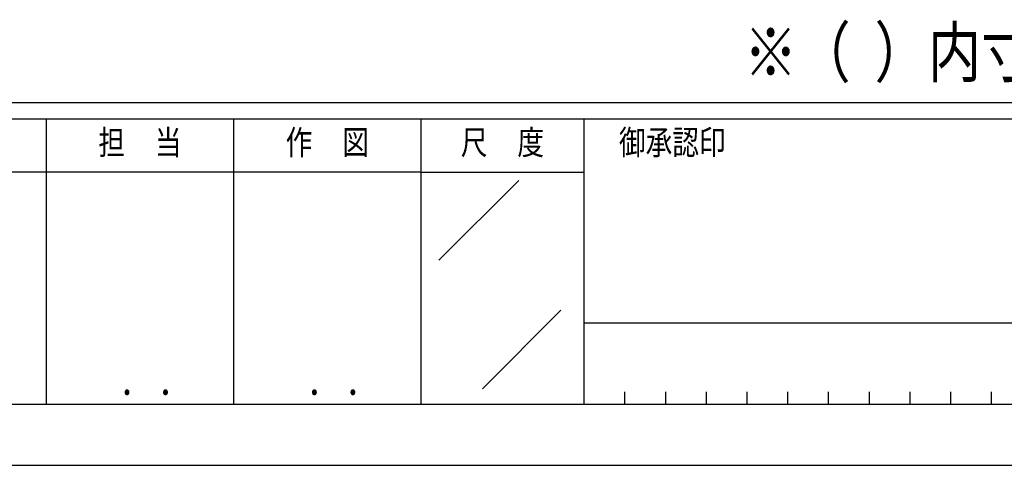
# Model space of a CAD drawing. Units: millimetres. Extents: x 0 to 33640, y 0 to 23760.
# Drawn here: x 22790 to 27624, y 0 to 2188 of the extents above; entities that cross this region are included whole.
import ezdxf
from ezdxf.enums import TextEntityAlignment as Align

# ---------------------------------------------------------------- set-up
doc = ezdxf.new("R2010")
doc.units = ezdxf.units.MM
doc.layers.add('USER1', color=3, linetype='Continuous', lineweight=13)
doc.layers.add('YKK_ZWAK', color=7, linetype='Continuous', lineweight=30)
doc.styles.add('text-b', font='extslim2.shx', dxfattribs={"width": 0.8, "bigfont": 'extfont2.shx'})

msp = doc.modelspace()

# ---------------------------------------------------------------- linework, layer by layer
at = {"layer": 'YKK_ZWAK'}
for p, q in [((32400.1, 1780), (1200.1, 1780)), ((24760.1, 1700), (22000.1, 1700)), ((22920.1, 1700), (22920.1, 300)), ((23840.1, 1700), (23840.1, 300)), ((24760.1, 1700), (24760.1, 300)), ((25560.1, 1700), (24760.1, 1700)), ((29690.1, 1700), (25560.1, 1700)), ((25560.1, 1700), (25560.1, 300)), ((24760.1, 1440), (22000.1, 1440)), ((24760.1, 1440), (25560.1, 1440)), ((24848.4, 1006.8), (25240.1, 1398.6)), ((25062.7, 376), (25447.6, 760.9)), ((25560.1, 700), (29690.1, 700)), ((25760.1, 360), (25760.1, 300)), ((25960.1, 360), (25960.1, 300)), ((26160.1, 360), (26160.1, 300)), ((26360.1, 360), (26360.1, 300)), ((26560.1, 360), (26560.1, 300)), ((26760.1, 360), (26760.1, 300)), ((26960.1, 360), (26960.1, 300)), ((27160.1, 360), (27160.1, 300)), ((27360.1, 360), (27360.1, 300)), ((27560.1, 360), (27560.1, 300)), ((22000.1, 300), (24760.1, 300)), ((24760.1, 300), (25560.1, 300)), ((25560.1, 300), (29690.1, 300)), ((0, 0), (33640, 0))]:
    msp.add_line(p, q, dxfattribs=at)

# ---------------------------------------------------------------- texts
at = {"layer": 'USER1', "style": 'text-b', "width": 0.8}
msp.add_text('※（  ）内寸法は、呼称高さH11サイズを示す。', height=240, dxfattribs=at).set_placement((26346, 1907.5))
at = {"layer": 'YKK_ZWAK', "style": 'text-b', "width": 0.8}
for s, p in [('担     当', (23380.1, 1570)), ('作     図', (24300.1, 1570)), ('尺     度', (25160.1, 1570)), ('御承認印', (25994.2, 1570))]:
    msp.add_text(s, height=120, dxfattribs=at).set_placement(p, align=Align.MIDDLE)
for p in [(23280, 342.6), (24200, 342.6)]:
    msp.add_text('． ．', height=141.4, dxfattribs=at).set_placement(p)

doc.saveas('drawing.dxf')
